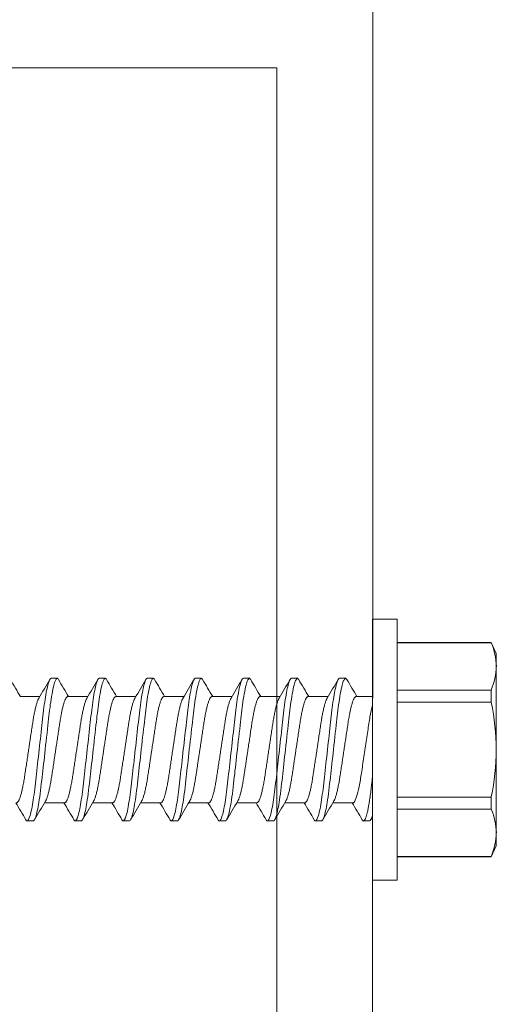
# Model space of a CAD drawing. Extents: x 166 to 213, y -67 to 33.
# Drawn here: x 209 to 210, y -52 to -51 of the extents above; entities that cross this region are included whole.
import ezdxf

# ---------------------------------------------------------------- set-up
doc = ezdxf.new("R2010")
doc.units = 0
doc.header["$LTSCALE"] = 0.25
doc.header["$MEASUREMENT"] = 0
for name, color, linetype, lineweight in [('CROSS SECTION', 30, 'CONTINUOUS', 18), ('DOUBLE', 7, 'CONTINUOUS', 70), ('SINGLE', 2, 'CONTINUOUS', 18)]:
    doc.layers.add(name, color=color, linetype=linetype, lineweight=lineweight)

# ---------------------------------------------------------------- blocks, each defined once
blk = doc.blocks.new('A$C064D1801')
at = {"layer": 'SINGLE', "linetype": 'Continuous', "lineweight": 15}
for p, q in [((0.161, 0.339), (0.1288, 0.339)), ((0.1288, 0.339), (0.1288, 0)), ((0.161, 0.339), (0.161, 0)), ((0.0067, 0.3088), (0, 0.2945)), ((0.1288, 0.3088), (0.0067, 0.3088)), ((0.0067, 0.3088), (0.0067, 0.3085)), ((0.1288, 0.3085), (0.0067, 0.3085)), ((0, 0.2945), (0, 0.2778)), ((0, 0.2778), (0, 0.1695)), ((0.204, 0.2623), (0.1962, 0.2623)), ((0.2665, 0.2623), (0.2587, 0.2623)), ((0.329, 0.2623), (0.3212, 0.2623)), ((0.3915, 0.2623), (0.3837, 0.2623)), ((0.454, 0.2623), (0.4462, 0.2623)), ((0.5165, 0.2623), (0.5087, 0.2623)), ((0.579, 0.2623), (0.5712, 0.2623)), ((0.0067, 0.247), (0.0067, 0.2311)), ((0.0067, 0.247), (0.1288, 0.247)), ((0.1288, 0.2311), (0.0067, 0.2311)), ((0.1824, 0.2385), (0.161, 0.2385)), ((0.2449, 0.2385), (0.2188, 0.2385)), ((0.3074, 0.2385), (0.2813, 0.2385)), ((0.3699, 0.2385), (0.3438, 0.2385)), ((0.4324, 0.2385), (0.4063, 0.2385)), ((0.4949, 0.2385), (0.4688, 0.2385)), ((0.5574, 0.2385), (0.5313, 0.2385)), ((0.6199, 0.2385), (0.5938, 0.2385)), ((0, 0.1695), (0, 0.0612)), ((0.0067, 0.1079), (0.1288, 0.1079)), ((0.0067, 0.1079), (0.0067, 0.092)), ((0.1288, 0.092), (0.0067, 0.092)), ((0.1864, 0.1005), (0.2126, 0.1005)), ((0.2489, 0.1005), (0.2751, 0.1005)), ((0.3114, 0.1005), (0.3376, 0.1005)), ((0.3739, 0.1005), (0.4001, 0.1005)), ((0.4364, 0.1005), (0.4626, 0.1005)), ((0.4989, 0.1005), (0.5251, 0.1005)), ((0.5614, 0.1005), (0.5876, 0.1005)), ((0.1649, 0.0768), (0.1727, 0.0768)), ((0.2274, 0.0768), (0.2352, 0.0768)), ((0.2899, 0.0768), (0.2977, 0.0768)), ((0.3524, 0.0768), (0.3602, 0.0768)), ((0.4149, 0.0768), (0.4227, 0.0768)), ((0.4774, 0.0768), (0.4852, 0.0768)), ((0.5399, 0.0768), (0.5477, 0.0768)), ((0.6024, 0.0768), (0.6102, 0.0768)), ((0, 0.0612), (0, 0.0445)), ((0, 0.0445), (0.0067, 0.0302)), ((0.0067, 0.0305), (0.1288, 0.0305)), ((0.0067, 0.0305), (0.0067, 0.0302)), ((0.0067, 0.0302), (0.1288, 0.0302)), ((0.1288, 0), (0.161, 0))]:
    blk.add_line(p, q, dxfattribs=at)
at = {"layer": 'SINGLE', "linetype": 'Continuous', "lineweight": 15, "flags": 128}
for points in [[(0.1944, 0.2607), (0.1946, 0.2609), (0.1951, 0.2617), (0.1956, 0.2621), (0.1962, 0.2623), (0.1966, 0.2621), (0.197, 0.2618), (0.1975, 0.2613), (0.198, 0.2605), (0.1985, 0.2596), (0.199, 0.2584), (0.1995, 0.257), (0.2, 0.2553), (0.2005, 0.2535), (0.2011, 0.251), (0.2017, 0.2483), (0.2023, 0.2453), (0.2029, 0.242), (0.2035, 0.2385), (0.2041, 0.2348), (0.2046, 0.2315), (0.2051, 0.228), (0.2055, 0.2244), (0.206, 0.2208), (0.2064, 0.2171), (0.2069, 0.2133), (0.2073, 0.2094), (0.2077, 0.2054), (0.2082, 0.2013), (0.2088, 0.1963), (0.2094, 0.1911), (0.21, 0.1858), (0.2106, 0.1804), (0.2112, 0.175), (0.2118, 0.1695), (0.2123, 0.1648), (0.2128, 0.1602), (0.2133, 0.1556), (0.2139, 0.151), (0.2144, 0.1465), (0.2149, 0.1421), (0.2153, 0.1379), (0.2158, 0.1338), (0.2162, 0.1298), (0.2168, 0.1252), (0.2173, 0.1207), (0.2178, 0.1164), (0.2183, 0.1122), (0.2189, 0.1081), (0.2195, 0.1042), (0.22, 0.101), (0.2205, 0.098), (0.221, 0.0951), (0.2215, 0.0924), (0.222, 0.0899), (0.2225, 0.0877), (0.2231, 0.0856), (0.2236, 0.0838), (0.2241, 0.0821), (0.2247, 0.0805), (0.2253, 0.0791), (0.2258, 0.0781), (0.2264, 0.0773), (0.2269, 0.0769), (0.2274, 0.0768), (0.2274, 0.0768)], [(0.2569, 0.2607), (0.2571, 0.2609), (0.2576, 0.2617), (0.2581, 0.2621), (0.2587, 0.2623), (0.2591, 0.2621), (0.2595, 0.2618), (0.26, 0.2613), (0.2605, 0.2605), (0.261, 0.2596), (0.2615, 0.2584), (0.262, 0.257), (0.2625, 0.2553), (0.263, 0.2535), (0.2636, 0.251), (0.2642, 0.2483), (0.2648, 0.2453), (0.2654, 0.242), (0.266, 0.2385), (0.2666, 0.2348), (0.2671, 0.2315), (0.2676, 0.228), (0.268, 0.2244), (0.2685, 0.2208), (0.2689, 0.2171), (0.2694, 0.2133), (0.2698, 0.2094), (0.2702, 0.2054), (0.2707, 0.2013), (0.2713, 0.1963), (0.2719, 0.1911), (0.2725, 0.1858), (0.2731, 0.1804), (0.2737, 0.175), (0.2743, 0.1695), (0.2748, 0.1648), (0.2753, 0.1602), (0.2758, 0.1556), (0.2764, 0.151), (0.2769, 0.1465), (0.2774, 0.1421), (0.2778, 0.1379), (0.2783, 0.1338), (0.2787, 0.1298), (0.2793, 0.1252), (0.2798, 0.1207), (0.2803, 0.1164), (0.2808, 0.1122), (0.2814, 0.1081), (0.282, 0.1042), (0.2825, 0.101), (0.283, 0.098), (0.2835, 0.0951), (0.284, 0.0924), (0.2845, 0.0899), (0.285, 0.0877), (0.2856, 0.0856), (0.2861, 0.0838), (0.2866, 0.0821), (0.2872, 0.0805), (0.2878, 0.0791), (0.2883, 0.0781), (0.2889, 0.0773), (0.2894, 0.0769), (0.2899, 0.0768), (0.2899, 0.0768)], [(0.3194, 0.2607), (0.3196, 0.2609), (0.3201, 0.2617), (0.3206, 0.2621), (0.3212, 0.2623), (0.3216, 0.2621), (0.322, 0.2618), (0.3225, 0.2613), (0.323, 0.2605), (0.3235, 0.2596), (0.324, 0.2584), (0.3245, 0.257), (0.325, 0.2553), (0.3255, 0.2535), (0.3261, 0.251), (0.3267, 0.2483), (0.3273, 0.2453), (0.3279, 0.242), (0.3285, 0.2385), (0.3291, 0.2348), (0.3296, 0.2315), (0.3301, 0.228), (0.3305, 0.2244), (0.331, 0.2208), (0.3314, 0.2171), (0.3319, 0.2133), (0.3323, 0.2094), (0.3327, 0.2054), (0.3332, 0.2013), (0.3338, 0.1963), (0.3344, 0.1911), (0.335, 0.1858), (0.3356, 0.1804), (0.3362, 0.175), (0.3368, 0.1695), (0.3373, 0.1648), (0.3378, 0.1602), (0.3383, 0.1556), (0.3389, 0.151), (0.3394, 0.1465), (0.3399, 0.1421), (0.3403, 0.1379), (0.3408, 0.1338), (0.3412, 0.1298), (0.3418, 0.1252), (0.3423, 0.1207), (0.3428, 0.1164), (0.3433, 0.1122), (0.3439, 0.1081), (0.3445, 0.1042), (0.345, 0.101), (0.3455, 0.098), (0.346, 0.0951), (0.3465, 0.0924), (0.347, 0.0899), (0.3475, 0.0877), (0.3481, 0.0856), (0.3486, 0.0838), (0.3491, 0.0821), (0.3497, 0.0805), (0.3503, 0.0791), (0.3508, 0.0781), (0.3514, 0.0773), (0.3519, 0.0769), (0.3524, 0.0768), (0.3524, 0.0768)], [(0.3819, 0.2607), (0.3821, 0.2609), (0.3826, 0.2617), (0.3831, 0.2621), (0.3837, 0.2623), (0.3841, 0.2621), (0.3845, 0.2618), (0.385, 0.2613), (0.3855, 0.2605), (0.386, 0.2596), (0.3865, 0.2584), (0.387, 0.257), (0.3875, 0.2553), (0.388, 0.2535), (0.3886, 0.251), (0.3892, 0.2483), (0.3898, 0.2453), (0.3904, 0.242), (0.391, 0.2385), (0.3916, 0.2348), (0.3921, 0.2315), (0.3926, 0.228), (0.393, 0.2244), (0.3935, 0.2208), (0.3939, 0.2171), (0.3944, 0.2133), (0.3948, 0.2094), (0.3952, 0.2054), (0.3957, 0.2013), (0.3963, 0.1963), (0.3969, 0.1911), (0.3975, 0.1858), (0.3981, 0.1804), (0.3987, 0.175), (0.3993, 0.1695), (0.3998, 0.1648), (0.4003, 0.1602), (0.4008, 0.1556), (0.4014, 0.151), (0.4019, 0.1465), (0.4024, 0.1421), (0.4028, 0.1379), (0.4033, 0.1338), (0.4037, 0.1298), (0.4043, 0.1252), (0.4048, 0.1207), (0.4053, 0.1164), (0.4058, 0.1122), (0.4064, 0.1081), (0.407, 0.1042), (0.4075, 0.101), (0.408, 0.098), (0.4085, 0.0951), (0.409, 0.0924), (0.4095, 0.0899), (0.41, 0.0877), (0.4106, 0.0856), (0.4111, 0.0838), (0.4116, 0.0821), (0.4122, 0.0805), (0.4128, 0.0791), (0.4133, 0.0781), (0.4139, 0.0773), (0.4144, 0.0769), (0.4149, 0.0768), (0.4149, 0.0768)], [(0.4444, 0.2607), (0.4446, 0.2609), (0.4451, 0.2617), (0.4456, 0.2621), (0.4462, 0.2623), (0.4466, 0.2621), (0.447, 0.2618), (0.4475, 0.2613), (0.448, 0.2605), (0.4485, 0.2596), (0.449, 0.2584), (0.4495, 0.257), (0.45, 0.2553), (0.4505, 0.2535), (0.4511, 0.251), (0.4517, 0.2483), (0.4523, 0.2453), (0.4529, 0.242), (0.4535, 0.2385), (0.4541, 0.2348), (0.4546, 0.2315), (0.4551, 0.228), (0.4555, 0.2244), (0.456, 0.2208), (0.4564, 0.2171), (0.4569, 0.2133), (0.4573, 0.2094), (0.4577, 0.2054), (0.4582, 0.2013), (0.4588, 0.1963), (0.4594, 0.1911), (0.46, 0.1858), (0.4606, 0.1804), (0.4612, 0.175), (0.4618, 0.1695), (0.4623, 0.1648), (0.4628, 0.1602), (0.4633, 0.1556), (0.4639, 0.151), (0.4644, 0.1465), (0.4649, 0.1421), (0.4653, 0.1379), (0.4658, 0.1338), (0.4662, 0.1298), (0.4668, 0.1252), (0.4673, 0.1207), (0.4678, 0.1164), (0.4683, 0.1122), (0.4689, 0.1081), (0.4695, 0.1042), (0.47, 0.101), (0.4705, 0.098), (0.471, 0.0951), (0.4715, 0.0924), (0.472, 0.0899), (0.4725, 0.0877), (0.4731, 0.0856), (0.4736, 0.0838), (0.4741, 0.0821), (0.4747, 0.0805), (0.4753, 0.0791), (0.4758, 0.0781), (0.4764, 0.0773), (0.4769, 0.0769), (0.4774, 0.0768), (0.4774, 0.0768)], [(0.5069, 0.2607), (0.5071, 0.2609), (0.5076, 0.2617), (0.5081, 0.2621), (0.5087, 0.2623), (0.5091, 0.2621), (0.5095, 0.2618), (0.51, 0.2613), (0.5105, 0.2605), (0.511, 0.2596), (0.5115, 0.2584), (0.512, 0.257), (0.5125, 0.2553), (0.513, 0.2535), (0.5136, 0.251), (0.5142, 0.2483), (0.5148, 0.2453), (0.5154, 0.242), (0.516, 0.2385), (0.5166, 0.2348), (0.5171, 0.2315), (0.5176, 0.228), (0.518, 0.2244), (0.5185, 0.2208), (0.5189, 0.2171), (0.5194, 0.2133), (0.5198, 0.2094), (0.5202, 0.2054), (0.5207, 0.2013), (0.5213, 0.1963), (0.5219, 0.1911), (0.5225, 0.1858), (0.5231, 0.1804), (0.5237, 0.175), (0.5243, 0.1695), (0.5248, 0.1648), (0.5253, 0.1602), (0.5258, 0.1556), (0.5264, 0.151), (0.5269, 0.1465), (0.5274, 0.1421), (0.5278, 0.1379), (0.5283, 0.1338), (0.5287, 0.1298), (0.5293, 0.1252), (0.5298, 0.1207), (0.5303, 0.1164), (0.5308, 0.1122), (0.5314, 0.1081), (0.532, 0.1042), (0.5325, 0.101), (0.533, 0.098), (0.5335, 0.0951), (0.534, 0.0924), (0.5345, 0.0899), (0.535, 0.0877), (0.5356, 0.0856), (0.5361, 0.0838), (0.5366, 0.0821), (0.5372, 0.0805), (0.5378, 0.0791), (0.5383, 0.0781), (0.5389, 0.0773), (0.5394, 0.0769), (0.5399, 0.0768), (0.5399, 0.0768)], [(0.5694, 0.2607), (0.5696, 0.2609), (0.5701, 0.2617), (0.5706, 0.2621), (0.5712, 0.2623), (0.5716, 0.2621), (0.572, 0.2618), (0.5725, 0.2613), (0.573, 0.2605), (0.5735, 0.2596), (0.574, 0.2584), (0.5745, 0.257), (0.575, 0.2553), (0.5755, 0.2535), (0.5761, 0.251), (0.5767, 0.2483), (0.5773, 0.2453), (0.5779, 0.242), (0.5785, 0.2385), (0.5791, 0.2348), (0.5796, 0.2315), (0.5801, 0.228), (0.5805, 0.2244), (0.581, 0.2208), (0.5814, 0.2171), (0.5819, 0.2133), (0.5823, 0.2094), (0.5827, 0.2054), (0.5832, 0.2013), (0.5838, 0.1963), (0.5844, 0.1911), (0.585, 0.1858), (0.5856, 0.1804), (0.5862, 0.175), (0.5868, 0.1695), (0.5873, 0.1648), (0.5878, 0.1602), (0.5883, 0.1556), (0.5889, 0.151), (0.5894, 0.1465), (0.5899, 0.1421), (0.5903, 0.1379), (0.5908, 0.1338), (0.5912, 0.1298), (0.5918, 0.1252), (0.5923, 0.1207), (0.5928, 0.1164), (0.5933, 0.1122), (0.5939, 0.1081), (0.5945, 0.1042), (0.595, 0.101), (0.5955, 0.098), (0.596, 0.0951), (0.5965, 0.0924), (0.597, 0.0899), (0.5975, 0.0877), (0.5981, 0.0856), (0.5986, 0.0838), (0.5991, 0.0821), (0.5997, 0.0805), (0.6003, 0.0791), (0.6008, 0.0781), (0.6014, 0.0773), (0.6019, 0.0769), (0.6024, 0.0768), (0.6024, 0.0768)]]:
    blk.add_lwpolyline(points, dxfattribs=at)
at = {"layer": 'SINGLE', "linetype": 'Continuous', "lineweight": 15}
for centre, radius, start, end in [((0.0803, 0.2764), 0.0804, 156.4434, 179.0479), ((0.0807, 0.2792), 0.0807, 181.0006, 203.5081), ((-3.9084, 2.6669), 4.7563, 329.2987, 329.6096), ((4.2132, 2.6108), 4.6457, 210.3885, 210.7368), ((-3.7339, 2.6008), 4.6264, 329.2943, 329.614), ((4.1874, 2.5587), 4.5432, 210.3846, 210.7407), ((-3.6714, 2.6008), 4.6264, 329.2943, 329.614), ((4.2499, 2.5587), 4.5432, 210.3846, 210.7407), ((-3.6089, 2.6008), 4.6264, 329.2943, 329.614), ((4.3124, 2.5587), 4.5432, 210.3846, 210.7407), ((-3.5464, 2.6008), 4.6264, 329.2943, 329.614), ((4.3749, 2.5587), 4.5432, 210.3846, 210.7407), ((-3.4839, 2.6008), 4.6264, 329.2943, 329.614), ((4.4374, 2.5587), 4.5432, 210.3846, 210.7407), ((-3.4214, 2.6008), 4.6264, 329.2943, 329.614), ((4.4999, 2.5587), 4.5432, 210.3846, 210.7407), ((-3.3589, 2.6008), 4.6264, 329.2943, 329.614), ((0.3015, 0.1679), 0.3015, 167.9083, 179.6956), ((0.3032, 0.1713), 0.3032, 180.337, 192.0591), ((-3.7359, -2.2448), 4.5925, 30.3865, 30.7388), ((-3.631, -2.2197), 4.5432, 30.3846, 30.7407), ((-3.5685, -2.2197), 4.5432, 30.3846, 30.7407), ((-3.506, -2.2197), 4.5432, 30.3846, 30.7407), ((-3.4435, -2.2197), 4.5432, 30.3846, 30.7407), ((-3.381, -2.2197), 4.5432, 30.3846, 30.7407), ((-3.3185, -2.2197), 4.5432, 30.3846, 30.7407), ((0.0803, 0.0599), 0.0804, 156.4434, 179.0479), ((4.3256, -2.3564), 4.8125, 149.3006, 149.6079), ((4.2278, -2.2618), 4.6264, 149.2943, 149.614), ((4.2903, -2.2618), 4.6264, 149.2943, 149.614), ((4.3528, -2.2618), 4.6264, 149.2943, 149.614), ((4.4153, -2.2618), 4.6264, 149.2943, 149.614), ((4.4778, -2.2618), 4.6264, 149.2943, 149.614), ((4.5403, -2.2618), 4.6264, 149.2943, 149.614), ((4.6028, -2.2618), 4.6264, 149.2943, 149.614), ((-4.8518, -2.865), 5.8149, 30.40841, 30.45117), ((0.0807, 0.0627), 0.0807, 181.0006, 203.5081)]:
    blk.add_arc(centre, radius, start, end, dxfattribs=at)
for points, knots in [([(0.204, 0.2623), (0.2051, 0.2623), (0.2064, 0.26), (0.2092, 0.2506), (0.2106, 0.2435), (0.2126, 0.2304), (0.2132, 0.2257), (0.2144, 0.2159), (0.215, 0.2108), (0.2168, 0.1943), (0.2182, 0.1819), (0.221, 0.1571), (0.2224, 0.1447), (0.2242, 0.1282), (0.2248, 0.1231), (0.226, 0.1133), (0.2266, 0.1086), (0.2286, 0.0955), (0.23, 0.0884), (0.2328, 0.079), (0.2341, 0.0768), (0.2352, 0.0768)], [0, 0, 0, 0, 0.125, 0.125, 0.25, 0.25, 0.3125, 0.3125, 0.375, 0.375, 0.5, 0.5, 0.625, 0.625, 0.6875, 0.6875, 0.75, 0.75, 0.875, 0.875, 1, 1, 1, 1]), ([(0.2665, 0.2623), (0.2676, 0.2623), (0.2689, 0.26), (0.2717, 0.2506), (0.2731, 0.2435), (0.2751, 0.2304), (0.2757, 0.2257), (0.2769, 0.2159), (0.2775, 0.2108), (0.2793, 0.1943), (0.2807, 0.1819), (0.2835, 0.1571), (0.2849, 0.1447), (0.2867, 0.1282), (0.2873, 0.1231), (0.2885, 0.1133), (0.2891, 0.1086), (0.2911, 0.0955), (0.2925, 0.0884), (0.2953, 0.079), (0.2966, 0.0768), (0.2977, 0.0768)], [0, 0, 0, 0, 0.125, 0.125, 0.25, 0.25, 0.3125, 0.3125, 0.375, 0.375, 0.5, 0.5, 0.625, 0.625, 0.6875, 0.6875, 0.75, 0.75, 0.875, 0.875, 1, 1, 1, 1]), ([(0.329, 0.2623), (0.3301, 0.2623), (0.3314, 0.26), (0.3342, 0.2506), (0.3356, 0.2435), (0.3376, 0.2304), (0.3382, 0.2257), (0.3394, 0.2159), (0.34, 0.2108), (0.3418, 0.1943), (0.3432, 0.1819), (0.346, 0.1571), (0.3474, 0.1447), (0.3492, 0.1282), (0.3498, 0.1231), (0.351, 0.1133), (0.3516, 0.1086), (0.3536, 0.0955), (0.355, 0.0884), (0.3578, 0.079), (0.3591, 0.0768), (0.3602, 0.0768)], [0, 0, 0, 0, 0.125, 0.125, 0.25, 0.25, 0.3125, 0.3125, 0.375, 0.375, 0.5, 0.5, 0.625, 0.625, 0.6875, 0.6875, 0.75, 0.75, 0.875, 0.875, 1, 1, 1, 1]), ([(0.3915, 0.2623), (0.3926, 0.2623), (0.3939, 0.26), (0.3967, 0.2506), (0.3981, 0.2435), (0.4001, 0.2304), (0.4007, 0.2257), (0.4019, 0.2159), (0.4025, 0.2108), (0.4043, 0.1943), (0.4057, 0.1819), (0.4085, 0.1571), (0.4099, 0.1447), (0.4117, 0.1282), (0.4123, 0.1231), (0.4135, 0.1133), (0.4141, 0.1086), (0.4161, 0.0955), (0.4175, 0.0884), (0.4203, 0.079), (0.4216, 0.0768), (0.4227, 0.0768)], [0, 0, 0, 0, 0.125, 0.125, 0.25, 0.25, 0.3125, 0.3125, 0.375, 0.375, 0.5, 0.5, 0.625, 0.625, 0.6875, 0.6875, 0.75, 0.75, 0.875, 0.875, 1, 1, 1, 1]), ([(0.454, 0.2623), (0.4551, 0.2623), (0.4564, 0.26), (0.4592, 0.2506), (0.4606, 0.2435), (0.4626, 0.2304), (0.4632, 0.2257), (0.4644, 0.2159), (0.465, 0.2108), (0.4668, 0.1943), (0.4682, 0.1819), (0.471, 0.1571), (0.4724, 0.1447), (0.4742, 0.1282), (0.4748, 0.1231), (0.476, 0.1133), (0.4766, 0.1086), (0.4786, 0.0955), (0.48, 0.0884), (0.4828, 0.079), (0.4841, 0.0768), (0.4852, 0.0768)], [0, 0, 0, 0, 0.125, 0.125, 0.25, 0.25, 0.3125, 0.3125, 0.375, 0.375, 0.5, 0.5, 0.625, 0.625, 0.6875, 0.6875, 0.75, 0.75, 0.875, 0.875, 1, 1, 1, 1]), ([(0.5165, 0.2623), (0.5176, 0.2623), (0.5189, 0.26), (0.5217, 0.2506), (0.5231, 0.2435), (0.5251, 0.2304), (0.5257, 0.2257), (0.5269, 0.2159), (0.5275, 0.2108), (0.5293, 0.1943), (0.5307, 0.1819), (0.5335, 0.1571), (0.5349, 0.1447), (0.5367, 0.1282), (0.5373, 0.1231), (0.5385, 0.1133), (0.5391, 0.1086), (0.5411, 0.0955), (0.5425, 0.0884), (0.5453, 0.079), (0.5466, 0.0768), (0.5477, 0.0768)], [0, 0, 0, 0, 0.125, 0.125, 0.25, 0.25, 0.3125, 0.3125, 0.375, 0.375, 0.5, 0.5, 0.625, 0.625, 0.6875, 0.6875, 0.75, 0.75, 0.875, 0.875, 1, 1, 1, 1]), ([(0.579, 0.2623), (0.5801, 0.2623), (0.5814, 0.26), (0.5842, 0.2506), (0.5856, 0.2435), (0.5876, 0.2304), (0.5882, 0.2257), (0.5894, 0.2159), (0.59, 0.2108), (0.5918, 0.1943), (0.5932, 0.1819), (0.596, 0.1571), (0.5974, 0.1447), (0.5992, 0.1282), (0.5998, 0.1231), (0.601, 0.1133), (0.6016, 0.1086), (0.6036, 0.0955), (0.605, 0.0884), (0.6078, 0.079), (0.6091, 0.0768), (0.6102, 0.0768)], [0, 0, 0, 0, 0.125, 0.125, 0.25, 0.25, 0.3125, 0.3125, 0.375, 0.375, 0.5, 0.5, 0.625, 0.625, 0.6875, 0.6875, 0.75, 0.75, 0.875, 0.875, 1, 1, 1, 1]), ([(0.1824, 0.2385), (0.1826, 0.2385), (0.183, 0.2384), (0.1836, 0.238), (0.1842, 0.2374), (0.1848, 0.2365), (0.1854, 0.2353), (0.1861, 0.2338), (0.1867, 0.2321), (0.1874, 0.2302), (0.188, 0.2282), (0.1886, 0.2259), (0.1892, 0.2235), (0.1898, 0.2209), (0.1904, 0.218), (0.191, 0.2149), (0.1916, 0.2116), (0.1922, 0.2082), (0.1928, 0.2046), (0.1933, 0.201), (0.1939, 0.1971), (0.1945, 0.1933), (0.1951, 0.1894), (0.1956, 0.1855), (0.1962, 0.1816), (0.1968, 0.1776), (0.1975, 0.1736), (0.1981, 0.1694), (0.1987, 0.1651), (0.1994, 0.1607), (0.2001, 0.1563), (0.2007, 0.152), (0.2013, 0.1479), (0.2019, 0.1438), (0.2025, 0.14), (0.2031, 0.1365), (0.2036, 0.1332), (0.2041, 0.13), (0.2046, 0.1268), (0.2052, 0.1238), (0.2058, 0.1208), (0.2064, 0.1179), (0.207, 0.1151), (0.2077, 0.1125), (0.2084, 0.1101), (0.209, 0.1079), (0.2097, 0.1061), (0.2103, 0.1045), (0.2109, 0.1033), (0.2112, 0.1028), (0.2113, 0.1026)], [0, 0, 0, 0, 0.020851, 0.042016, 0.063458, 0.085141, 0.107023, 0.129061, 0.151209, 0.17157, 0.191947, 0.212304, 0.232604, 0.252811, 0.272891, 0.29461, 0.316095, 0.337308, 0.358214, 0.379019, 0.400134, 0.421533, 0.441366, 0.461376, 0.48153, 0.501792, 0.522128, 0.542501, 0.564723, 0.586898, 0.608978, 0.630917, 0.652671, 0.674198, 0.695459, 0.714684, 0.733717, 0.752967, 0.772468, 0.792192, 0.81211, 0.834021, 0.856081, 0.878243, 0.900461, 0.922687, 0.944873, 0.966972, 0.987114, 1, 1, 1, 1]), ([(0.2489, 0.1005), (0.2487, 0.1005), (0.2484, 0.1006), (0.2478, 0.101), (0.2472, 0.1016), (0.2466, 0.1025), (0.2459, 0.1037), (0.2453, 0.1052), (0.2446, 0.1069), (0.244, 0.1088), (0.2434, 0.1108), (0.2428, 0.1131), (0.2422, 0.1155), (0.2416, 0.1181), (0.241, 0.121), (0.2404, 0.1241), (0.2397, 0.1274), (0.2392, 0.1308), (0.2386, 0.1344), (0.2381, 0.138), (0.2375, 0.1419), (0.2369, 0.1457), (0.2363, 0.1496), (0.2357, 0.1535), (0.2351, 0.1574), (0.2345, 0.1614), (0.2339, 0.1654), (0.2333, 0.1696), (0.2326, 0.1739), (0.232, 0.1783), (0.2313, 0.1827), (0.2307, 0.187), (0.23, 0.1911), (0.2294, 0.1952), (0.2289, 0.199), (0.2283, 0.2025), (0.2278, 0.2058), (0.2273, 0.209), (0.2268, 0.2122), (0.2262, 0.2152), (0.2256, 0.2182), (0.225, 0.2211), (0.2243, 0.2239), (0.2237, 0.2265), (0.223, 0.2289), (0.2223, 0.2311), (0.2217, 0.2329), (0.221, 0.2345), (0.2205, 0.2357), (0.2202, 0.2362), (0.22, 0.2364)], [0, 0, 0, 0, 0.020852, 0.042016, 0.063459, 0.085142, 0.107024, 0.129062, 0.151211, 0.171571, 0.191949, 0.212306, 0.232606, 0.252814, 0.272894, 0.294613, 0.316098, 0.337311, 0.358217, 0.379023, 0.400138, 0.421537, 0.441371, 0.461381, 0.481535, 0.501797, 0.522133, 0.542506, 0.564729, 0.586904, 0.608984, 0.630923, 0.652677, 0.674205, 0.695466, 0.714692, 0.733725, 0.752975, 0.772476, 0.7922, 0.812118, 0.834029, 0.856089, 0.878252, 0.90047, 0.922696, 0.944883, 0.966982, 0.987124, 1, 1, 1, 1]), ([(0.2449, 0.2385), (0.2451, 0.2385), (0.2455, 0.2384), (0.2461, 0.238), (0.2467, 0.2374), (0.2473, 0.2365), (0.2479, 0.2353), (0.2486, 0.2338), (0.2492, 0.2321), (0.2499, 0.2302), (0.2505, 0.2282), (0.2511, 0.2259), (0.2517, 0.2235), (0.2523, 0.2209), (0.2529, 0.218), (0.2535, 0.2149), (0.2541, 0.2116), (0.2547, 0.2082), (0.2553, 0.2046), (0.2558, 0.201), (0.2564, 0.1971), (0.257, 0.1933), (0.2576, 0.1894), (0.2581, 0.1855), (0.2587, 0.1816), (0.2593, 0.1776), (0.26, 0.1736), (0.2606, 0.1694), (0.2612, 0.1651), (0.2619, 0.1607), (0.2626, 0.1563), (0.2632, 0.152), (0.2638, 0.1479), (0.2644, 0.1438), (0.265, 0.14), (0.2656, 0.1365), (0.2661, 0.1332), (0.2666, 0.13), (0.2671, 0.1268), (0.2677, 0.1238), (0.2683, 0.1208), (0.2689, 0.1179), (0.2695, 0.1151), (0.2702, 0.1125), (0.2709, 0.1101), (0.2715, 0.1079), (0.2722, 0.1061), (0.2728, 0.1045), (0.2734, 0.1033), (0.2737, 0.1028), (0.2738, 0.1026)], [0, 0, 0, 0, 0.020851, 0.042015, 0.063457, 0.08514, 0.107021, 0.129059, 0.151207, 0.171567, 0.191944, 0.212301, 0.232601, 0.252808, 0.272887, 0.294605, 0.31609, 0.337303, 0.358208, 0.379014, 0.400128, 0.421526, 0.44136, 0.461369, 0.481523, 0.501785, 0.52212, 0.542492, 0.564715, 0.58689, 0.608969, 0.630908, 0.652661, 0.674188, 0.695449, 0.714674, 0.733706, 0.752956, 0.772456, 0.79218, 0.812098, 0.834009, 0.856068, 0.87823, 0.900448, 0.922673, 0.944859, 0.966958, 0.987099, 1, 1, 1, 1]), ([(0.3114, 0.1005), (0.3112, 0.1005), (0.3109, 0.1006), (0.3103, 0.101), (0.3097, 0.1016), (0.3091, 0.1025), (0.3084, 0.1037), (0.3078, 0.1052), (0.3071, 0.1069), (0.3065, 0.1088), (0.3059, 0.1108), (0.3053, 0.1131), (0.3047, 0.1155), (0.3041, 0.1181), (0.3035, 0.121), (0.3029, 0.1241), (0.3022, 0.1274), (0.3017, 0.1308), (0.3011, 0.1344), (0.3006, 0.138), (0.3, 0.1419), (0.2994, 0.1457), (0.2988, 0.1496), (0.2982, 0.1535), (0.2976, 0.1574), (0.297, 0.1614), (0.2964, 0.1654), (0.2958, 0.1696), (0.2951, 0.1739), (0.2945, 0.1783), (0.2938, 0.1827), (0.2932, 0.187), (0.2925, 0.1911), (0.2919, 0.1952), (0.2914, 0.199), (0.2908, 0.2025), (0.2903, 0.2058), (0.2898, 0.209), (0.2893, 0.2122), (0.2887, 0.2152), (0.2881, 0.2182), (0.2875, 0.2211), (0.2868, 0.2239), (0.2862, 0.2265), (0.2855, 0.2289), (0.2848, 0.2311), (0.2842, 0.2329), (0.2835, 0.2345), (0.283, 0.2357), (0.2827, 0.2362), (0.2825, 0.2364)], [0, 0, 0, 0, 0.020851, 0.042015, 0.063457, 0.08514, 0.107021, 0.129059, 0.151207, 0.171567, 0.191944, 0.212301, 0.232601, 0.252808, 0.272887, 0.294605, 0.31609, 0.337303, 0.358208, 0.379014, 0.400128, 0.421526, 0.44136, 0.461369, 0.481523, 0.501785, 0.52212, 0.542492, 0.564715, 0.58689, 0.608969, 0.630908, 0.652661, 0.674188, 0.695449, 0.714674, 0.733706, 0.752956, 0.772456, 0.79218, 0.812098, 0.834009, 0.856068, 0.87823, 0.900448, 0.922673, 0.944859, 0.966958, 0.987099, 1, 1, 1, 1]), ([(0.3074, 0.2385), (0.3076, 0.2385), (0.308, 0.2384), (0.3086, 0.238), (0.3092, 0.2374), (0.3098, 0.2365), (0.3104, 0.2353), (0.3111, 0.2338), (0.3117, 0.2321), (0.3124, 0.2302), (0.313, 0.2282), (0.3136, 0.2259), (0.3142, 0.2235), (0.3148, 0.2209), (0.3154, 0.218), (0.316, 0.2149), (0.3166, 0.2116), (0.3172, 0.2082), (0.3178, 0.2046), (0.3183, 0.201), (0.3189, 0.1971), (0.3195, 0.1933), (0.3201, 0.1894), (0.3206, 0.1855), (0.3212, 0.1816), (0.3218, 0.1776), (0.3225, 0.1736), (0.3231, 0.1694), (0.3237, 0.1651), (0.3244, 0.1607), (0.3251, 0.1563), (0.3257, 0.152), (0.3263, 0.1479), (0.3269, 0.1438), (0.3275, 0.14), (0.3281, 0.1365), (0.3286, 0.1332), (0.3291, 0.13), (0.3296, 0.1268), (0.3302, 0.1238), (0.3308, 0.1208), (0.3314, 0.1179), (0.332, 0.1151), (0.3327, 0.1125), (0.3334, 0.1101), (0.334, 0.1079), (0.3347, 0.1061), (0.3353, 0.1045), (0.3359, 0.1033), (0.3362, 0.1028), (0.3363, 0.1026)], [0, 0, 0, 0, 0.020851, 0.042015, 0.063457, 0.08514, 0.107021, 0.129059, 0.151207, 0.171567, 0.191944, 0.212301, 0.232601, 0.252808, 0.272887, 0.294605, 0.31609, 0.337303, 0.358208, 0.379014, 0.400128, 0.421526, 0.44136, 0.461369, 0.481523, 0.501785, 0.52212, 0.542492, 0.564715, 0.58689, 0.608969, 0.630908, 0.652661, 0.674188, 0.695449, 0.714674, 0.733706, 0.752956, 0.772456, 0.79218, 0.812098, 0.834009, 0.856068, 0.87823, 0.900448, 0.922673, 0.944859, 0.966958, 0.987099, 1, 1, 1, 1]), ([(0.3739, 0.1005), (0.3737, 0.1005), (0.3734, 0.1006), (0.3728, 0.101), (0.3722, 0.1016), (0.3716, 0.1025), (0.3709, 0.1037), (0.3703, 0.1052), (0.3696, 0.1069), (0.369, 0.1088), (0.3684, 0.1108), (0.3678, 0.1131), (0.3672, 0.1155), (0.3666, 0.1181), (0.366, 0.121), (0.3654, 0.1241), (0.3647, 0.1274), (0.3642, 0.1308), (0.3636, 0.1344), (0.3631, 0.138), (0.3625, 0.1419), (0.3619, 0.1457), (0.3613, 0.1496), (0.3607, 0.1535), (0.3601, 0.1574), (0.3595, 0.1614), (0.3589, 0.1654), (0.3583, 0.1696), (0.3576, 0.1739), (0.357, 0.1783), (0.3563, 0.1827), (0.3557, 0.187), (0.355, 0.1911), (0.3544, 0.1952), (0.3539, 0.199), (0.3533, 0.2025), (0.3528, 0.2058), (0.3523, 0.209), (0.3518, 0.2122), (0.3512, 0.2152), (0.3506, 0.2182), (0.35, 0.2211), (0.3493, 0.2239), (0.3487, 0.2265), (0.348, 0.2289), (0.3473, 0.2311), (0.3467, 0.2329), (0.346, 0.2345), (0.3455, 0.2357), (0.3452, 0.2362), (0.345, 0.2364)], [0, 0, 0, 0, 0.020851, 0.042015, 0.063457, 0.08514, 0.107021, 0.129059, 0.151207, 0.171567, 0.191944, 0.212301, 0.232601, 0.252808, 0.272887, 0.294605, 0.31609, 0.337303, 0.358208, 0.379014, 0.400128, 0.421526, 0.44136, 0.461369, 0.481523, 0.501785, 0.52212, 0.542492, 0.564715, 0.58689, 0.608969, 0.630908, 0.652661, 0.674188, 0.695449, 0.714674, 0.733706, 0.752956, 0.772456, 0.79218, 0.812098, 0.834009, 0.856068, 0.87823, 0.900448, 0.922673, 0.944859, 0.966958, 0.987099, 1, 1, 1, 1]), ([(0.3699, 0.2385), (0.3701, 0.2385), (0.3705, 0.2384), (0.3711, 0.238), (0.3717, 0.2374), (0.3723, 0.2365), (0.3729, 0.2353), (0.3736, 0.2338), (0.3742, 0.2321), (0.3749, 0.2302), (0.3755, 0.2282), (0.3761, 0.2259), (0.3767, 0.2235), (0.3773, 0.2209), (0.3779, 0.218), (0.3785, 0.2149), (0.3791, 0.2116), (0.3797, 0.2082), (0.3803, 0.2046), (0.3808, 0.201), (0.3814, 0.1971), (0.382, 0.1933), (0.3826, 0.1894), (0.3831, 0.1855), (0.3837, 0.1816), (0.3843, 0.1776), (0.385, 0.1736), (0.3856, 0.1694), (0.3862, 0.1651), (0.3869, 0.1607), (0.3876, 0.1563), (0.3882, 0.152), (0.3888, 0.1479), (0.3894, 0.1438), (0.39, 0.14), (0.3906, 0.1365), (0.3911, 0.1332), (0.3916, 0.13), (0.3921, 0.1268), (0.3927, 0.1238), (0.3933, 0.1208), (0.3939, 0.1179), (0.3945, 0.1151), (0.3952, 0.1125), (0.3959, 0.1101), (0.3965, 0.1079), (0.3972, 0.1061), (0.3978, 0.1045), (0.3984, 0.1033), (0.3987, 0.1028), (0.3988, 0.1026)], [0, 0, 0, 0, 0.020851, 0.042015, 0.063457, 0.08514, 0.107021, 0.129059, 0.151207, 0.171567, 0.191944, 0.212301, 0.232601, 0.252808, 0.272887, 0.294605, 0.31609, 0.337303, 0.358208, 0.379014, 0.400128, 0.421526, 0.44136, 0.461369, 0.481523, 0.501785, 0.52212, 0.542492, 0.564715, 0.58689, 0.608969, 0.630908, 0.652661, 0.674188, 0.695449, 0.714674, 0.733706, 0.752956, 0.772456, 0.79218, 0.812098, 0.834009, 0.856068, 0.87823, 0.900448, 0.922673, 0.944859, 0.966958, 0.987099, 1, 1, 1, 1]), ([(0.4364, 0.1005), (0.4362, 0.1005), (0.4359, 0.1006), (0.4353, 0.101), (0.4347, 0.1016), (0.4341, 0.1025), (0.4334, 0.1037), (0.4328, 0.1052), (0.4321, 0.1069), (0.4315, 0.1088), (0.4309, 0.1108), (0.4303, 0.1131), (0.4297, 0.1155), (0.4291, 0.1181), (0.4285, 0.121), (0.4279, 0.1241), (0.4272, 0.1274), (0.4267, 0.1308), (0.4261, 0.1344), (0.4256, 0.138), (0.425, 0.1419), (0.4244, 0.1457), (0.4238, 0.1496), (0.4232, 0.1535), (0.4226, 0.1574), (0.422, 0.1614), (0.4214, 0.1654), (0.4208, 0.1696), (0.4201, 0.1739), (0.4195, 0.1783), (0.4188, 0.1827), (0.4182, 0.187), (0.4175, 0.1911), (0.4169, 0.1952), (0.4164, 0.199), (0.4158, 0.2025), (0.4153, 0.2058), (0.4148, 0.209), (0.4143, 0.2122), (0.4137, 0.2152), (0.4131, 0.2182), (0.4125, 0.2211), (0.4118, 0.2239), (0.4112, 0.2265), (0.4105, 0.2289), (0.4098, 0.2311), (0.4092, 0.2329), (0.4085, 0.2345), (0.408, 0.2357), (0.4077, 0.2362), (0.4075, 0.2364)], [0, 0, 0, 0, 0.020851, 0.042015, 0.063457, 0.08514, 0.107021, 0.129059, 0.151207, 0.171567, 0.191944, 0.212301, 0.232601, 0.252808, 0.272887, 0.294605, 0.31609, 0.337303, 0.358208, 0.379014, 0.400128, 0.421526, 0.44136, 0.461369, 0.481523, 0.501785, 0.52212, 0.542492, 0.564715, 0.58689, 0.608969, 0.630908, 0.652661, 0.674188, 0.695449, 0.714674, 0.733706, 0.752956, 0.772456, 0.79218, 0.812098, 0.834009, 0.856068, 0.87823, 0.900448, 0.922673, 0.944859, 0.966958, 0.987099, 1, 1, 1, 1]), ([(0.4324, 0.2385), (0.4326, 0.2385), (0.433, 0.2384), (0.4336, 0.238), (0.4342, 0.2374), (0.4348, 0.2365), (0.4354, 0.2353), (0.4361, 0.2338), (0.4367, 0.2321), (0.4374, 0.2302), (0.438, 0.2282), (0.4386, 0.2259), (0.4392, 0.2235), (0.4398, 0.2209), (0.4404, 0.218), (0.441, 0.2149), (0.4416, 0.2116), (0.4422, 0.2082), (0.4428, 0.2046), (0.4433, 0.201), (0.4439, 0.1971), (0.4445, 0.1933), (0.4451, 0.1894), (0.4456, 0.1855), (0.4462, 0.1816), (0.4468, 0.1776), (0.4475, 0.1736), (0.4481, 0.1694), (0.4487, 0.1651), (0.4494, 0.1607), (0.4501, 0.1563), (0.4507, 0.152), (0.4513, 0.1479), (0.4519, 0.1438), (0.4525, 0.14), (0.4531, 0.1365), (0.4536, 0.1332), (0.4541, 0.13), (0.4546, 0.1268), (0.4552, 0.1238), (0.4558, 0.1208), (0.4564, 0.1179), (0.457, 0.1151), (0.4577, 0.1125), (0.4584, 0.1101), (0.459, 0.1079), (0.4597, 0.1061), (0.4603, 0.1045), (0.4609, 0.1033), (0.4612, 0.1028), (0.4613, 0.1026)], [0, 0, 0, 0, 0.020851, 0.042015, 0.063457, 0.08514, 0.107021, 0.129059, 0.151207, 0.171567, 0.191944, 0.212301, 0.232601, 0.252808, 0.272887, 0.294605, 0.31609, 0.337303, 0.358208, 0.379014, 0.400128, 0.421526, 0.44136, 0.461369, 0.481523, 0.501785, 0.52212, 0.542492, 0.564715, 0.58689, 0.608969, 0.630908, 0.652661, 0.674188, 0.695449, 0.714674, 0.733706, 0.752956, 0.772456, 0.79218, 0.812098, 0.834009, 0.856068, 0.87823, 0.900448, 0.922673, 0.944859, 0.966958, 0.987099, 1, 1, 1, 1]), ([(0.4989, 0.1005), (0.4987, 0.1005), (0.4984, 0.1006), (0.4978, 0.101), (0.4972, 0.1016), (0.4966, 0.1025), (0.4959, 0.1037), (0.4953, 0.1052), (0.4946, 0.1069), (0.494, 0.1088), (0.4934, 0.1108), (0.4928, 0.1131), (0.4922, 0.1155), (0.4916, 0.1181), (0.491, 0.121), (0.4904, 0.1241), (0.4897, 0.1274), (0.4892, 0.1308), (0.4886, 0.1344), (0.4881, 0.138), (0.4875, 0.1419), (0.4869, 0.1457), (0.4863, 0.1496), (0.4857, 0.1535), (0.4851, 0.1574), (0.4845, 0.1614), (0.4839, 0.1654), (0.4833, 0.1696), (0.4826, 0.1739), (0.482, 0.1783), (0.4813, 0.1827), (0.4807, 0.187), (0.48, 0.1911), (0.4794, 0.1952), (0.4789, 0.199), (0.4783, 0.2025), (0.4778, 0.2058), (0.4773, 0.209), (0.4768, 0.2122), (0.4762, 0.2152), (0.4756, 0.2182), (0.475, 0.2211), (0.4743, 0.2239), (0.4737, 0.2265), (0.473, 0.2289), (0.4723, 0.2311), (0.4717, 0.2329), (0.471, 0.2345), (0.4705, 0.2357), (0.4702, 0.2362), (0.47, 0.2364)], [0, 0, 0, 0, 0.020851, 0.042015, 0.063457, 0.08514, 0.107021, 0.129059, 0.151207, 0.171567, 0.191944, 0.212301, 0.232601, 0.252808, 0.272887, 0.294605, 0.31609, 0.337303, 0.358208, 0.379014, 0.400128, 0.421526, 0.44136, 0.461369, 0.481523, 0.501785, 0.52212, 0.542492, 0.564715, 0.58689, 0.608969, 0.630908, 0.652661, 0.674188, 0.695449, 0.714674, 0.733706, 0.752956, 0.772456, 0.79218, 0.812098, 0.834009, 0.856068, 0.87823, 0.900448, 0.922673, 0.944859, 0.966958, 0.987099, 1, 1, 1, 1]), ([(0.4949, 0.2385), (0.4951, 0.2385), (0.4955, 0.2384), (0.4961, 0.238), (0.4967, 0.2374), (0.4973, 0.2365), (0.4979, 0.2353), (0.4986, 0.2338), (0.4992, 0.2321), (0.4999, 0.2302), (0.5005, 0.2282), (0.5011, 0.2259), (0.5017, 0.2235), (0.5023, 0.2209), (0.5029, 0.218), (0.5035, 0.2149), (0.5041, 0.2116), (0.5047, 0.2082), (0.5053, 0.2046), (0.5058, 0.201), (0.5064, 0.1971), (0.507, 0.1933), (0.5076, 0.1894), (0.5081, 0.1855), (0.5087, 0.1816), (0.5093, 0.1776), (0.51, 0.1736), (0.5106, 0.1694), (0.5112, 0.1651), (0.5119, 0.1607), (0.5126, 0.1563), (0.5132, 0.152), (0.5138, 0.1479), (0.5144, 0.1438), (0.515, 0.14), (0.5156, 0.1365), (0.5161, 0.1332), (0.5166, 0.13), (0.5171, 0.1268), (0.5177, 0.1238), (0.5183, 0.1208), (0.5189, 0.1179), (0.5195, 0.1151), (0.5202, 0.1125), (0.5209, 0.1101), (0.5215, 0.1079), (0.5222, 0.1061), (0.5228, 0.1045), (0.5234, 0.1033), (0.5237, 0.1028), (0.5238, 0.1026)], [0, 0, 0, 0, 0.020851, 0.042015, 0.063457, 0.08514, 0.107021, 0.129059, 0.151207, 0.171567, 0.191944, 0.212301, 0.232601, 0.252808, 0.272887, 0.294605, 0.31609, 0.337303, 0.358208, 0.379014, 0.400128, 0.421526, 0.44136, 0.461369, 0.481523, 0.501785, 0.52212, 0.542492, 0.564715, 0.58689, 0.608969, 0.630908, 0.652661, 0.674188, 0.695449, 0.714674, 0.733706, 0.752956, 0.772456, 0.79218, 0.812098, 0.834009, 0.856068, 0.87823, 0.900448, 0.922673, 0.944859, 0.966958, 0.987099, 1, 1, 1, 1]), ([(0.5614, 0.1005), (0.5612, 0.1005), (0.5609, 0.1006), (0.5603, 0.101), (0.5597, 0.1016), (0.5591, 0.1025), (0.5584, 0.1037), (0.5578, 0.1052), (0.5571, 0.1069), (0.5565, 0.1088), (0.5559, 0.1108), (0.5553, 0.1131), (0.5547, 0.1155), (0.5541, 0.1181), (0.5535, 0.121), (0.5529, 0.1241), (0.5522, 0.1274), (0.5517, 0.1308), (0.5511, 0.1344), (0.5506, 0.138), (0.55, 0.1419), (0.5494, 0.1457), (0.5488, 0.1496), (0.5482, 0.1535), (0.5476, 0.1574), (0.547, 0.1614), (0.5464, 0.1654), (0.5458, 0.1696), (0.5451, 0.1739), (0.5445, 0.1783), (0.5438, 0.1827), (0.5432, 0.187), (0.5425, 0.1911), (0.5419, 0.1952), (0.5414, 0.199), (0.5408, 0.2025), (0.5403, 0.2058), (0.5398, 0.209), (0.5393, 0.2122), (0.5387, 0.2152), (0.5381, 0.2182), (0.5375, 0.2211), (0.5368, 0.2239), (0.5362, 0.2265), (0.5355, 0.2289), (0.5348, 0.2311), (0.5342, 0.2329), (0.5335, 0.2345), (0.533, 0.2357), (0.5327, 0.2362), (0.5325, 0.2364)], [0, 0, 0, 0, 0.020851, 0.042015, 0.063457, 0.08514, 0.107021, 0.129059, 0.151207, 0.171567, 0.191944, 0.212301, 0.232601, 0.252808, 0.272887, 0.294605, 0.31609, 0.337303, 0.358208, 0.379014, 0.400128, 0.421526, 0.44136, 0.461369, 0.481523, 0.501785, 0.52212, 0.542492, 0.564715, 0.58689, 0.608969, 0.630908, 0.652661, 0.674188, 0.695449, 0.714674, 0.733706, 0.752956, 0.772456, 0.79218, 0.812098, 0.834009, 0.856068, 0.87823, 0.900448, 0.922673, 0.944859, 0.966958, 0.987099, 1, 1, 1, 1]), ([(0.5574, 0.2385), (0.5576, 0.2385), (0.558, 0.2384), (0.5586, 0.238), (0.5592, 0.2374), (0.5598, 0.2365), (0.5604, 0.2353), (0.5611, 0.2338), (0.5617, 0.2321), (0.5624, 0.2302), (0.563, 0.2282), (0.5636, 0.2259), (0.5642, 0.2235), (0.5648, 0.2209), (0.5654, 0.218), (0.566, 0.2149), (0.5666, 0.2116), (0.5672, 0.2082), (0.5678, 0.2046), (0.5683, 0.201), (0.5689, 0.1971), (0.5695, 0.1933), (0.5701, 0.1894), (0.5706, 0.1855), (0.5712, 0.1816), (0.5718, 0.1776), (0.5725, 0.1736), (0.5731, 0.1694), (0.5737, 0.1651), (0.5744, 0.1607), (0.5751, 0.1563), (0.5757, 0.152), (0.5763, 0.1479), (0.5769, 0.1438), (0.5775, 0.14), (0.5781, 0.1365), (0.5786, 0.1332), (0.5791, 0.13), (0.5796, 0.1268), (0.5802, 0.1238), (0.5808, 0.1208), (0.5814, 0.1179), (0.582, 0.1151), (0.5827, 0.1125), (0.5834, 0.1101), (0.584, 0.1079), (0.5847, 0.1061), (0.5853, 0.1045), (0.5859, 0.1033), (0.5862, 0.1028), (0.5863, 0.1026)], [0, 0, 0, 0, 0.020851, 0.042015, 0.063457, 0.08514, 0.107021, 0.129059, 0.151207, 0.171567, 0.191944, 0.212301, 0.232601, 0.252808, 0.272887, 0.294605, 0.31609, 0.337303, 0.358208, 0.379014, 0.400128, 0.421526, 0.44136, 0.461369, 0.481523, 0.501785, 0.52212, 0.542492, 0.564715, 0.58689, 0.608969, 0.630908, 0.652661, 0.674188, 0.695449, 0.714674, 0.733706, 0.752956, 0.772456, 0.79218, 0.812098, 0.834009, 0.856068, 0.87823, 0.900448, 0.922673, 0.944859, 0.966958, 0.987099, 1, 1, 1, 1]), ([(0.6239, 0.1005), (0.6237, 0.1005), (0.6234, 0.1006), (0.6228, 0.101), (0.6222, 0.1016), (0.6216, 0.1025), (0.6209, 0.1037), (0.6203, 0.1052), (0.6196, 0.1069), (0.619, 0.1088), (0.6184, 0.1108), (0.6178, 0.1131), (0.6172, 0.1155), (0.6166, 0.1181), (0.616, 0.121), (0.6154, 0.1241), (0.6147, 0.1274), (0.6142, 0.1308), (0.6136, 0.1344), (0.6131, 0.138), (0.6125, 0.1419), (0.6119, 0.1457), (0.6113, 0.1496), (0.6107, 0.1535), (0.6101, 0.1574), (0.6095, 0.1614), (0.6089, 0.1654), (0.6083, 0.1696), (0.6076, 0.1739), (0.607, 0.1783), (0.6063, 0.1827), (0.6057, 0.187), (0.605, 0.1911), (0.6044, 0.1952), (0.6039, 0.199), (0.6033, 0.2025), (0.6028, 0.2058), (0.6023, 0.209), (0.6018, 0.2122), (0.6012, 0.2152), (0.6006, 0.2182), (0.6, 0.2211), (0.5993, 0.2239), (0.5987, 0.2265), (0.598, 0.2289), (0.5973, 0.2311), (0.5967, 0.2329), (0.596, 0.2345), (0.5955, 0.2357), (0.5952, 0.2362), (0.595, 0.2364)], [0, 0, 0, 0, 0.020851, 0.042015, 0.063457, 0.08514, 0.107021, 0.129059, 0.151207, 0.171567, 0.191944, 0.212301, 0.232601, 0.252808, 0.272887, 0.294605, 0.31609, 0.337303, 0.358208, 0.379014, 0.400128, 0.421526, 0.44136, 0.461369, 0.481523, 0.501785, 0.52212, 0.542492, 0.564715, 0.58689, 0.608969, 0.630908, 0.652661, 0.674188, 0.695449, 0.714674, 0.733706, 0.752956, 0.772456, 0.79218, 0.812098, 0.834009, 0.856068, 0.87823, 0.900448, 0.922673, 0.944859, 0.966958, 0.987099, 1, 1, 1, 1]), ([(0.161, 0.2271), (0.1621, 0.223), (0.1633, 0.2178), (0.1653, 0.2064), (0.1662, 0.2003), (0.1682, 0.1866), (0.1694, 0.1791), (0.1716, 0.1641), (0.1728, 0.1565), (0.1744, 0.1459), (0.1749, 0.1425), (0.1759, 0.1361), (0.1763, 0.1331), (0.1778, 0.1242), (0.1789, 0.1188), (0.1811, 0.1098), (0.1823, 0.1062), (0.1845, 0.1016), (0.1855, 0.1005), (0.1864, 0.1005)], [0, 0, 0, 0, 0.125, 0.125, 0.25, 0.25, 0.375, 0.375, 0.5, 0.5, 0.5625, 0.5625, 0.625, 0.625, 0.75, 0.75, 0.875, 0.875, 1, 1, 1, 1]), ([(0.161, 0.1347), (0.1612, 0.1331), (0.1615, 0.1299), (0.1621, 0.1253), (0.1626, 0.1208), (0.1631, 0.1164), (0.1636, 0.1122), (0.1642, 0.1081), (0.1647, 0.1044), (0.1653, 0.101), (0.1658, 0.098), (0.1663, 0.0951), (0.1668, 0.0924), (0.1673, 0.0899), (0.1679, 0.0876), (0.1684, 0.0856), (0.1689, 0.0837), (0.1694, 0.082), (0.17, 0.0804), (0.1706, 0.0791), (0.1711, 0.078), (0.1717, 0.0773), (0.1722, 0.0768), (0.1727, 0.0767), (0.1732, 0.0768), (0.1736, 0.0771), (0.174, 0.0776), (0.1743, 0.0781), (0.1744, 0.0783)], [0, 0, 0, 0, 0.041477, 0.082421, 0.122948, 0.163919, 0.205419, 0.24739, 0.289767, 0.326108, 0.36265, 0.39935, 0.436159, 0.473032, 0.509262, 0.54546, 0.581583, 0.617584, 0.660224, 0.702558, 0.74452, 0.786045, 0.827072, 0.867546, 0.902128, 0.937121, 0.972489, 1, 1, 1, 1]), ([(0.2352, 0.0768), (0.2354, 0.0768), (0.2357, 0.0768), (0.2361, 0.0771), (0.2365, 0.0776), (0.2368, 0.0781), (0.2369, 0.0783)], [0, 0, 0, 0, 0.261063, 0.525222, 0.792221, 1, 1, 1, 1]), ([(0.2977, 0.0768), (0.2979, 0.0768), (0.2982, 0.0768), (0.2986, 0.0771), (0.299, 0.0776), (0.2993, 0.0781), (0.2994, 0.0783)], [0, 0, 0, 0, 0.261063, 0.525222, 0.792221, 1, 1, 1, 1]), ([(0.3602, 0.0768), (0.3604, 0.0768), (0.3607, 0.0768), (0.3611, 0.0771), (0.3615, 0.0776), (0.3618, 0.0781), (0.3619, 0.0783)], [0, 0, 0, 0, 0.261063, 0.525222, 0.792221, 1, 1, 1, 1]), ([(0.4227, 0.0768), (0.4229, 0.0768), (0.4232, 0.0768), (0.4236, 0.0771), (0.424, 0.0776), (0.4243, 0.0781), (0.4244, 0.0783)], [0, 0, 0, 0, 0.261063, 0.525222, 0.792221, 1, 1, 1, 1]), ([(0.4852, 0.0768), (0.4854, 0.0768), (0.4857, 0.0768), (0.4861, 0.0771), (0.4865, 0.0776), (0.4868, 0.0781), (0.4869, 0.0783)], [0, 0, 0, 0, 0.261063, 0.525222, 0.792221, 1, 1, 1, 1]), ([(0.5477, 0.0768), (0.5479, 0.0768), (0.5482, 0.0768), (0.5486, 0.0771), (0.549, 0.0776), (0.5493, 0.0781), (0.5494, 0.0783)], [0, 0, 0, 0, 0.261063, 0.525222, 0.792221, 1, 1, 1, 1]), ([(0.6102, 0.0768), (0.6104, 0.0768), (0.6107, 0.0768), (0.6111, 0.0771), (0.6115, 0.0776), (0.6118, 0.0781), (0.6119, 0.0783)], [0, 0, 0, 0, 0.261063, 0.525222, 0.792221, 1, 1, 1, 1])]:
    blk.add_open_spline(points, degree=3, knots=knots, dxfattribs=at)
blk.add_open_spline([(0.161, 0.084), (0.1624, 0.0791), (0.1638, 0.0768), (0.1649, 0.0768)], degree=3, dxfattribs=at)

msp = doc.modelspace()

# ---------------------------------------------------------------- linework, layer by layer
at = {"layer": 'CROSS SECTION'}
msp.add_lwpolyline([(209.95701, -50.64073), (209.95663, -52.75073), (209.83201, -52.75073), (209.83201, -50.87573), (207.70701, -50.87573), (207.70701, -50.56323, -1)], format="xyb", dxfattribs=at)

# ---------------------------------------------------------------- block references
at = {"layer": 'DOUBLE', "xscale": -1}
msp.add_blockref('A$C064D1801', (210.11763, -51.93198), dxfattribs=at)

doc.saveas('drawing.dxf')
